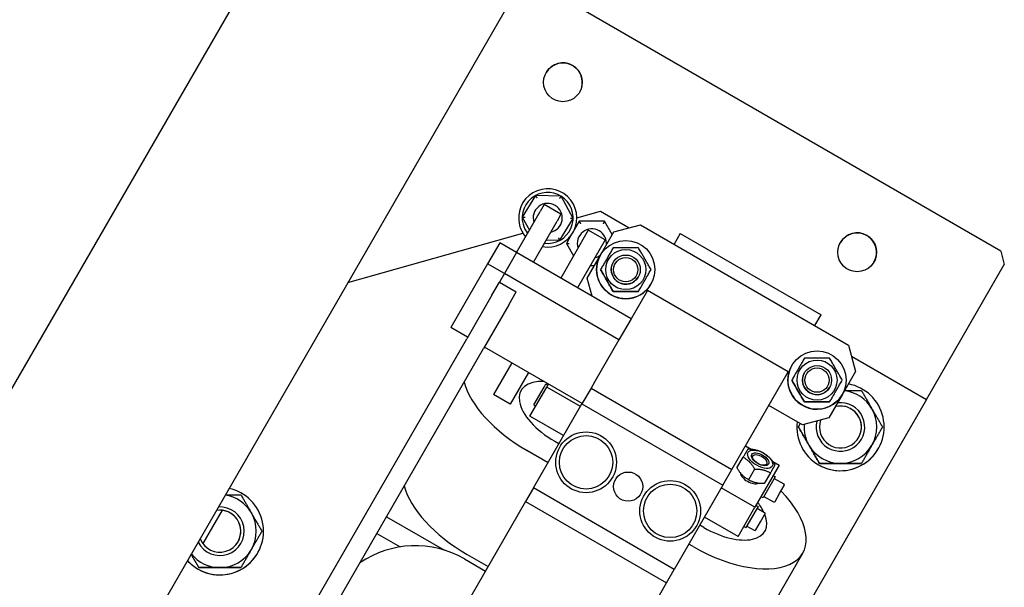
# Model space of a CAD drawing. Extents: x -16802 to 40956, y 1161 to 28071.
# Drawn here: x 11213 to 11618, y 4133 to 4367 of the extents above; entities that cross this region are included whole.
import ezdxf

# ---------------------------------------------------------------- set-up
doc = ezdxf.new("R2010")
doc.units = 0
doc.header["$LTSCALE"] = 0.4
doc.layers.add('SPIGOLI_VISIBILI', color=177, linetype='CONTINUOUS')

msp = doc.modelspace()

# ---------------------------------------------------------------- linework, layer by layer
at = {"layer": 'SPIGOLI_VISIBILI', "color": 7, "linetype": 'Continuous'}
for p, q in [((11205.44, 4207.96), (11356.44, 4469.5)), ((11434.31, 4408.38), (11144.31, 3906.09)), ((11616.83, 4271.51), (11420.67, 4384.76)), ((11425.14, 4294.41), (11419.66, 4285.45)), ((11435.64, 4294.15), (11425.14, 4294.41)), ((11440.66, 4284.93), (11435.64, 4294.15)), ((11428.7, 4290.66), (11427.09, 4287.87)), ((11435.62, 4286.66), (11428.7, 4290.66)), ((11417.31, 4270.94), (11427.09, 4287.87)), ((11419.66, 4285.45), (11422.59, 4280.08)), ((11435.62, 4286.66), (11434.02, 4283.87)), ((11435.18, 4275.97), (11440.66, 4284.93)), ((11440.52, 4284.7), (11440.65, 4284.74)), ((11442.16, 4285.16), (11451.94, 4287.92)), ((11451.94, 4287.92), (11463.73, 4281.11)), ((11424.24, 4266.94), (11434.02, 4283.87)), ((11446.88, 4280.16), (11435.5, 4260.44)), ((11443.1, 4283.79), (11441.22, 4280.53)), ((11453.6, 4283.79), (11443.1, 4283.79)), ((11453.81, 4276.16), (11446.88, 4280.16)), ((11456.77, 4278.29), (11453.6, 4283.79)), ((11457.43, 4279.42), (11468.36, 4282.35)), ((11468.36, 4282.35), (11554.09, 4232.85)), ((11347.81, 4258.57), (11419.94, 4278.9)), ((11421.45, 4279.33), (11422.29, 4279.56)), ((11429.54, 4276.11), (11435.18, 4275.97)), ((11439.72, 4277.95), (11437.85, 4274.69)), ((11453.81, 4276.16), (11442.42, 4256.44)), ((11451.93, 4269.9), (11457.43, 4279.42)), ((11484.77, 4278.79), (11482.21, 4274.35)), ((11484.77, 4278.79), (11542.8, 4245.29)), ((11410.38, 4274.94), (11405.38, 4266.28)), ((11417.31, 4270.94), (11410.38, 4274.94)), ((11437.85, 4274.69), (11440.79, 4269.6)), ((11417.31, 4270.94), (11412.31, 4262.28)), ((11417.31, 4270.94), (11412.31, 4262.28)), ((11464.51, 4243.69), (11417.31, 4270.94)), ((11446.43, 4260.37), (11451.93, 4269.9)), ((11616.83, 4271.51), (11618.29, 4266.05)), ((11405.38, 4266.28), (11390.23, 4240.03)), ((11412.31, 4262.28), (11405.38, 4266.28)), ((11447.72, 4265.6), (11449.45, 4265.6)), ((11586.18, 4210.42), (11618.29, 4266.05)), ((11412.31, 4262.28), (11410.28, 4258.75)), ((11412.31, 4262.28), (11410.28, 4258.75)), ((11459.51, 4235.03), (11412.31, 4262.28)), ((11448.41, 4252.98), (11446.43, 4260.37)), ((11448.41, 4252.98), (11446.43, 4260.37)), ((11407.18, 4253.39), (11410.28, 4258.75)), ((11410.28, 4258.75), (11417.21, 4254.75)), ((11407.18, 4253.39), (11396.79, 4235.39)), ((11414.11, 4249.39), (11417.21, 4254.75)), ((11471.24, 4255.35), (11464.51, 4243.69)), ((11529.27, 4221.85), (11471.24, 4255.35)), ((11414.11, 4249.39), (11403.71, 4231.39)), ((11464.51, 4243.69), (11459.51, 4235.03)), ((11540.24, 4240.85), (11542.8, 4245.29)), ((11397.15, 4236.03), (11390.23, 4240.03)), ((11310.06, 4085.17), (11396.79, 4235.39)), ((11444.35, 4208.78), (11404.08, 4232.03)), ((11459.51, 4235.03), (11449.55, 4217.78)), ((11554.09, 4232.85), (11557.02, 4221.92)), ((11316.99, 4081.17), (11403.71, 4231.39)), ((11555.33, 4228.23), (11586.18, 4210.42)), ((11415.34, 4225.53), (11407.79, 4212.45)), ((11422.27, 4221.53), (11414.72, 4208.45)), ((11506.03, 4181.6), (11529.27, 4221.85)), ((11557.02, 4221.92), (11551.52, 4212.4)), ((11422.85, 4203.54), (11429.78, 4215.54)), ((11424.38, 4208.17), (11428.64, 4215.57)), ((11428.64, 4215.57), (11429.38, 4216.83)), ((11429.38, 4216.83), (11430.24, 4216.33)), ((11429.78, 4215.54), (11430.5, 4216.78)), ((11443.64, 4207.54), (11429.78, 4215.54)), ((11449.55, 4217.78), (11448, 4215.1)), ((11414.72, 4208.45), (11407.79, 4212.45)), ((11448, 4215.1), (11444.27, 4208.64)), ((11448, 4215.1), (11506.03, 4181.6)), ((11551.52, 4212.4), (11546.02, 4202.87)), ((11586.18, 4210.42), (11393.68, 3877)), ((11424.27, 4174), (11444.27, 4208.64)), ((11424.38, 4208.17), (11425.24, 4207.67)), ((11444.27, 4208.64), (11502.3, 4175.14)), ((11535.09, 4199.94), (11521.24, 4207.94)), ((11535.09, 4199.94), (11521.24, 4207.94)), ((11436.71, 4195.54), (11422.85, 4203.54)), ((11533.46, 4199.11), (11533.46, 4199.11)), ((11546.02, 4202.87), (11535.09, 4199.94)), ((11546.02, 4202.87), (11535.09, 4199.94)), ((11434.78, 4192.2), (11433.05, 4193.2)), ((11511.66, 4191.36), (11514.24, 4189.87)), ((11430.28, 4184.41), (11421.62, 4189.41)), ((11566.36, 4190.11), (11566.36, 4190.11)), ((11508.15, 4182.28), (11510.69, 4186.69)), ((11525.52, 4183.36), (11515.52, 4166.04)), ((11522.94, 4184.85), (11525.52, 4183.36)), ((11542.12, 4184.11), (11542.12, 4184.11)), ((11559.44, 4184.11), (11559.44, 4184.11)), ((11502.3, 4175.14), (11506.03, 4181.6)), ((11515.39, 4181.81), (11512.84, 4177.41)), ((11521.96, 4180.18), (11519.41, 4175.78)), ((11523.9, 4178.55), (11523.03, 4179.05)), ((11523.07, 4179.12), (11523.94, 4178.62)), ((11502.3, 4175.14), (11482.3, 4140.5)), ((11523.9, 4178.55), (11519.63, 4171.16)), ((11523.52, 4177.9), (11527.42, 4175.65)), ((11523.94, 4178.62), (11523.9, 4178.55)), ((11525.73, 4171.72), (11527.6, 4174.97)), ((11424.27, 4174), (11421.04, 4168.4)), ((11482.3, 4140.5), (11424.27, 4174)), ((11515.52, 4166.04), (11501.66, 4174.04)), ((11519.63, 4171.16), (11518.9, 4169.89)), ((11523.85, 4168.47), (11525.73, 4171.72)), ((11421.04, 4168.4), (11347.5, 4041.03)), ((11421.04, 4168.4), (11479.07, 4134.9)), ((11515.98, 4166.83), (11516.84, 4166.33)), ((11518.9, 4169.89), (11518.03, 4170.39)), ((11519.27, 4170.54), (11523.17, 4168.29)), ((11295.99, 4164.81), (11288.09, 4151.11)), ((11508.59, 4154.04), (11515.52, 4166.04)), ((11516.11, 4165.07), (11511.84, 4157.67)), ((11516.84, 4166.33), (11516.11, 4165.07)), ((11516.47, 4165.68), (11519.5, 4163.93)), ((11517.81, 4160), (11519.68, 4163.25)), ((11363.75, 4162.16), (11377.61, 4154.16)), ((11494.54, 4157.7), (11492.81, 4158.7)), ((11508.59, 4154.04), (11494.73, 4162.04)), ((11515.93, 4156.76), (11517.81, 4160)), ((11359.75, 4155.24), (11369.31, 4149.71)), ((11510.98, 4158.17), (11511.84, 4157.67)), ((11512.22, 4158.32), (11515.25, 4156.57)), ((11377.61, 4154.16), (11387.61, 4148.39)), ((11490.04, 4149.91), (11488.31, 4150.91)), ((11310.66, 4147.21), (11310.66, 4147.21)), ((11396.94, 4146.66), (11405.6, 4141.66)), ((11510.56, 4104.45), (11535.24, 4147.2)), ((11395.86, 4144.78), (11404.52, 4139.78)), ((11286.41, 4141.21), (11286.41, 4141.21)), ((11303.73, 4141.21), (11303.73, 4141.21)), ((11479.07, 4134.9), (11482.3, 4140.5)), ((11405.53, 4007.53), (11479.07, 4134.9))]:
    msp.add_line(p, q, dxfattribs=at)
for points in [[(11425.14, 4294.41), (11425.14, 4294.41), (11425.14, 4294.4), (11425.15, 4294.39), (11425.16, 4294.37), (11425.17, 4294.35), (11425.19, 4294.33), (11425.2, 4294.3), (11425.22, 4294.26), (11425.24, 4294.22), (11425.26, 4294.18), (11425.29, 4294.14), (11425.31, 4294.09), (11425.34, 4294.04), (11425.37, 4293.99), (11425.4, 4293.94), (11425.43, 4293.88), (11425.46, 4293.83), (11425.49, 4293.77), (11425.52, 4293.71), (11425.56, 4293.65), (11425.59, 4293.59), (11425.62, 4293.52), (11425.66, 4293.46), (11425.69, 4293.4)], [(11435.64, 4294.15), (11435.63, 4294.15), (11435.63, 4294.14), (11435.62, 4294.13), (11435.61, 4294.11), (11435.6, 4294.09), (11435.58, 4294.07), (11435.57, 4294.04), (11435.55, 4294), (11435.52, 4293.97), (11435.5, 4293.93), (11435.47, 4293.88), (11435.44, 4293.84), (11435.42, 4293.79), (11435.39, 4293.74), (11435.35, 4293.69), (11435.32, 4293.63), (11435.29, 4293.58), (11435.25, 4293.52), (11435.22, 4293.46), (11435.18, 4293.41), (11435.14, 4293.35), (11435.11, 4293.29), (11435.07, 4293.23), (11435.03, 4293.17)], [(11419.66, 4285.45), (11419.67, 4285.45), (11419.67, 4285.45), (11419.69, 4285.45), (11419.71, 4285.45), (11419.73, 4285.45), (11419.76, 4285.45), (11419.8, 4285.45), (11419.84, 4285.45), (11419.88, 4285.45), (11419.93, 4285.45), (11419.98, 4285.45), (11420.03, 4285.45), (11420.09, 4285.44), (11420.14, 4285.44), (11420.2, 4285.44), (11420.27, 4285.44), (11420.33, 4285.44), (11420.4, 4285.44), (11420.47, 4285.43), (11420.54, 4285.43), (11420.61, 4285.43), (11420.68, 4285.43), (11420.75, 4285.43), (11420.82, 4285.43)], [(11440.66, 4284.93), (11440.65, 4284.93), (11440.65, 4284.93), (11440.63, 4284.93), (11440.61, 4284.93), (11440.59, 4284.93), (11440.56, 4284.93), (11440.52, 4284.93), (11440.48, 4284.93), (11440.44, 4284.93), (11440.39, 4284.94), (11440.34, 4284.94), (11440.29, 4284.94), (11440.23, 4284.94), (11440.18, 4284.94), (11440.11, 4284.94), (11440.05, 4284.94), (11439.99, 4284.95), (11439.92, 4284.95), (11439.85, 4284.95), (11439.78, 4284.95), (11439.71, 4284.95), (11439.64, 4284.95), (11439.57, 4284.96), (11439.5, 4284.96)], [(11443.1, 4283.79), (11443.1, 4283.78), (11443.1, 4283.78), (11443.11, 4283.76), (11443.12, 4283.75), (11443.13, 4283.73), (11443.15, 4283.7), (11443.16, 4283.67), (11443.18, 4283.64), (11443.2, 4283.6), (11443.23, 4283.56), (11443.25, 4283.51), (11443.28, 4283.47), (11443.31, 4283.42), (11443.34, 4283.37), (11443.37, 4283.32), (11443.4, 4283.26), (11443.43, 4283.2), (11443.46, 4283.15), (11443.5, 4283.09), (11443.53, 4283.03), (11443.57, 4282.97), (11443.6, 4282.91), (11443.64, 4282.85), (11443.67, 4282.79)], [(11453.6, 4283.79), (11453.6, 4283.78), (11453.59, 4283.78), (11453.58, 4283.76), (11453.57, 4283.75), (11453.56, 4283.73), (11453.55, 4283.7), (11453.53, 4283.67), (11453.51, 4283.64), (11453.49, 4283.6), (11453.47, 4283.56), (11453.44, 4283.51), (11453.41, 4283.47), (11453.39, 4283.42), (11453.36, 4283.37), (11453.33, 4283.32), (11453.29, 4283.26), (11453.26, 4283.2), (11453.23, 4283.15), (11453.19, 4283.09), (11453.16, 4283.03), (11453.13, 4282.97), (11453.09, 4282.91), (11453.05, 4282.85), (11453.02, 4282.79)], [(11435.18, 4275.97), (11435.18, 4275.97), (11435.18, 4275.98), (11435.17, 4275.99), (11435.16, 4276.01), (11435.15, 4276.03), (11435.13, 4276.06), (11435.12, 4276.09), (11435.1, 4276.12), (11435.08, 4276.16), (11435.06, 4276.2), (11435.03, 4276.24), (11435.01, 4276.29), (11434.98, 4276.34), (11434.95, 4276.39), (11434.92, 4276.45), (11434.89, 4276.5), (11434.86, 4276.56), (11434.83, 4276.62), (11434.8, 4276.68), (11434.76, 4276.74), (11434.73, 4276.8), (11434.7, 4276.86), (11434.66, 4276.92), (11434.63, 4276.98)], [(11437.85, 4274.69), (11437.85, 4274.69), (11437.86, 4274.69), (11437.87, 4274.69), (11437.89, 4274.69), (11437.92, 4274.69), (11437.95, 4274.69), (11437.98, 4274.69), (11438.02, 4274.69), (11438.06, 4274.69), (11438.11, 4274.69), (11438.16, 4274.69), (11438.21, 4274.69), (11438.27, 4274.69), (11438.33, 4274.69), (11438.39, 4274.69), (11438.45, 4274.69), (11438.52, 4274.69), (11438.58, 4274.69), (11438.65, 4274.69), (11438.72, 4274.69), (11438.79, 4274.69), (11438.86, 4274.69), (11438.93, 4274.69), (11439, 4274.69)], [(11457.12, 4272.9), (11456.88, 4272.48), (11456.64, 4272.06), (11456.41, 4271.66), (11456.19, 4271.28), (11455.97, 4270.9), (11455.75, 4270.53), (11455.54, 4270.16), (11455.34, 4269.8), (11455.13, 4269.45), (11454.93, 4269.1), (11454.73, 4268.75), (11454.53, 4268.4), (11454.32, 4268.05), (11454.12, 4267.7), (11453.92, 4267.35), (11453.72, 4267), (11453.51, 4266.64), (11453.3, 4266.27), (11453.08, 4265.9), (11452.86, 4265.52), (11452.64, 4265.13), (11452.41, 4264.74), (11452.17, 4264.32), (11451.93, 4263.9)], [(11467.52, 4272.9), (11467.03, 4272.9), (11466.55, 4272.9), (11466.09, 4272.9), (11465.64, 4272.9), (11465.21, 4272.9), (11464.78, 4272.9), (11464.36, 4272.9), (11463.94, 4272.9), (11463.53, 4272.9), (11463.13, 4272.9), (11462.72, 4272.9), (11462.32, 4272.9), (11461.92, 4272.9), (11461.52, 4272.9), (11461.11, 4272.9), (11460.7, 4272.9), (11460.29, 4272.9), (11459.87, 4272.9), (11459.44, 4272.9), (11459, 4272.9), (11458.55, 4272.9), (11458.09, 4272.9), (11457.62, 4272.9), (11457.12, 4272.9)], [(11472.72, 4263.9), (11472.47, 4264.32), (11472.23, 4264.74), (11472, 4265.13), (11471.78, 4265.52), (11471.56, 4265.9), (11471.35, 4266.27), (11471.14, 4266.64), (11470.93, 4267), (11470.72, 4267.35), (11470.52, 4267.7), (11470.32, 4268.05), (11470.12, 4268.4), (11469.92, 4268.75), (11469.72, 4269.1), (11469.51, 4269.45), (11469.31, 4269.8), (11469.1, 4270.16), (11468.89, 4270.53), (11468.68, 4270.9), (11468.46, 4271.28), (11468.23, 4271.66), (11468, 4272.06), (11467.76, 4272.48), (11467.52, 4272.9)], [(11457.12, 4254.9), (11456.88, 4255.32), (11456.64, 4255.73), (11456.41, 4256.13), (11456.19, 4256.52), (11455.97, 4256.9), (11455.75, 4257.27), (11455.54, 4257.63), (11455.34, 4257.99), (11455.13, 4258.35), (11454.93, 4258.7), (11454.73, 4259.05), (11454.53, 4259.4), (11454.32, 4259.75), (11454.12, 4260.09), (11453.92, 4260.45), (11453.72, 4260.8), (11453.51, 4261.16), (11453.3, 4261.52), (11453.08, 4261.9), (11452.86, 4262.27), (11452.64, 4262.66), (11452.41, 4263.06), (11452.17, 4263.47), (11451.93, 4263.9)], [(11451.93, 4263.9), (11452.17, 4263.47), (11452.41, 4263.06), (11452.64, 4262.66), (11452.86, 4262.27), (11453.08, 4261.9), (11453.3, 4261.52), (11453.51, 4261.16), (11453.72, 4260.8), (11453.92, 4260.45), (11454.12, 4260.09), (11454.32, 4259.75), (11454.53, 4259.4), (11454.73, 4259.05), (11454.93, 4258.7), (11455.13, 4258.35), (11455.34, 4257.99), (11455.54, 4257.63), (11455.75, 4257.27), (11455.97, 4256.9), (11456.19, 4256.52), (11456.41, 4256.13), (11456.64, 4255.73), (11456.88, 4255.32), (11457.12, 4254.9)], [(11467.52, 4254.9), (11467.76, 4255.32), (11468, 4255.73), (11468.23, 4256.13), (11468.46, 4256.52), (11468.68, 4256.9), (11468.89, 4257.27), (11469.1, 4257.63), (11469.31, 4257.99), (11469.51, 4258.35), (11469.72, 4258.7), (11469.92, 4259.05), (11470.12, 4259.4), (11470.32, 4259.75), (11470.52, 4260.09), (11470.72, 4260.45), (11470.93, 4260.8), (11471.14, 4261.16), (11471.35, 4261.52), (11471.56, 4261.9), (11471.78, 4262.27), (11472, 4262.66), (11472.23, 4263.06), (11472.47, 4263.47), (11472.72, 4263.9)], [(11467.52, 4254.9), (11467.03, 4254.9), (11466.55, 4254.9), (11466.09, 4254.9), (11465.64, 4254.9), (11465.21, 4254.9), (11464.78, 4254.9), (11464.36, 4254.9), (11463.94, 4254.9), (11463.53, 4254.9), (11463.13, 4254.9), (11462.72, 4254.9), (11462.32, 4254.9), (11461.92, 4254.9), (11461.52, 4254.9), (11461.11, 4254.9), (11460.7, 4254.9), (11460.29, 4254.9), (11459.87, 4254.9), (11459.44, 4254.9), (11459, 4254.9), (11458.55, 4254.9), (11458.09, 4254.9), (11457.62, 4254.9), (11457.12, 4254.9)], [(11457.12, 4254.9), (11457.62, 4254.9), (11458.09, 4254.9), (11458.55, 4254.9), (11459, 4254.9), (11459.44, 4254.9), (11459.87, 4254.9), (11460.29, 4254.9), (11460.7, 4254.9), (11461.11, 4254.9), (11461.52, 4254.9), (11461.92, 4254.9), (11462.32, 4254.9), (11462.72, 4254.9), (11463.13, 4254.9), (11463.53, 4254.9), (11463.94, 4254.9), (11464.36, 4254.9), (11464.78, 4254.9), (11465.21, 4254.9), (11465.64, 4254.9), (11466.09, 4254.9), (11466.55, 4254.9), (11467.03, 4254.9), (11467.52, 4254.9)], [(11535.93, 4227.4), (11535.69, 4226.98), (11535.45, 4226.56), (11535.22, 4226.16), (11535, 4225.78), (11534.78, 4225.4), (11534.56, 4225.03), (11534.35, 4224.66), (11534.14, 4224.3), (11533.94, 4223.95), (11533.74, 4223.6), (11533.53, 4223.25), (11533.33, 4222.9), (11533.13, 4222.55), (11532.93, 4222.2), (11532.73, 4221.85), (11532.52, 4221.5), (11532.32, 4221.14), (11532.11, 4220.77), (11531.89, 4220.4), (11531.67, 4220.02), (11531.45, 4219.63), (11531.22, 4219.24), (11530.98, 4218.82), (11530.74, 4218.4)], [(11546.33, 4227.4), (11545.84, 4227.4), (11545.36, 4227.4), (11544.9, 4227.4), (11544.45, 4227.4), (11544.01, 4227.4), (11543.59, 4227.4), (11543.17, 4227.4), (11542.75, 4227.4), (11542.34, 4227.4), (11541.94, 4227.4), (11541.53, 4227.4), (11541.13, 4227.4), (11540.73, 4227.4), (11540.32, 4227.4), (11539.92, 4227.4), (11539.51, 4227.4), (11539.09, 4227.4), (11538.67, 4227.4), (11538.25, 4227.4), (11537.81, 4227.4), (11537.36, 4227.4), (11536.9, 4227.4), (11536.42, 4227.4), (11535.93, 4227.4)], [(11551.53, 4218.4), (11551.28, 4218.82), (11551.04, 4219.24), (11550.81, 4219.63), (11550.59, 4220.02), (11550.37, 4220.4), (11550.15, 4220.77), (11549.94, 4221.14), (11549.74, 4221.5), (11549.53, 4221.85), (11549.33, 4222.2), (11549.13, 4222.55), (11548.93, 4222.9), (11548.73, 4223.25), (11548.52, 4223.6), (11548.32, 4223.95), (11548.12, 4224.3), (11547.91, 4224.66), (11547.7, 4225.03), (11547.48, 4225.4), (11547.27, 4225.78), (11547.04, 4226.16), (11546.81, 4226.56), (11546.57, 4226.98), (11546.33, 4227.4)], [(11535.93, 4209.4), (11535.69, 4209.82), (11535.45, 4210.23), (11535.22, 4210.63), (11535, 4211.02), (11534.78, 4211.4), (11534.56, 4211.77), (11534.35, 4212.13), (11534.14, 4212.49), (11533.94, 4212.85), (11533.74, 4213.2), (11533.53, 4213.55), (11533.33, 4213.9), (11533.13, 4214.25), (11532.93, 4214.59), (11532.73, 4214.95), (11532.52, 4215.3), (11532.32, 4215.66), (11532.11, 4216.02), (11531.89, 4216.4), (11531.67, 4216.77), (11531.45, 4217.16), (11531.22, 4217.56), (11530.98, 4217.97), (11530.74, 4218.4)], [(11530.74, 4218.4), (11530.98, 4217.97), (11531.22, 4217.56), (11531.45, 4217.16), (11531.67, 4216.77), (11531.89, 4216.4), (11532.11, 4216.02), (11532.32, 4215.66), (11532.52, 4215.3), (11532.73, 4214.95), (11532.93, 4214.59), (11533.13, 4214.25), (11533.33, 4213.9), (11533.53, 4213.55), (11533.74, 4213.2), (11533.94, 4212.85), (11534.14, 4212.49), (11534.35, 4212.13), (11534.56, 4211.77), (11534.78, 4211.4), (11535, 4211.02), (11535.22, 4210.63), (11535.45, 4210.23), (11535.69, 4209.82), (11535.93, 4209.4)], [(11546.33, 4209.4), (11546.57, 4209.82), (11546.81, 4210.23), (11547.04, 4210.63), (11547.27, 4211.02), (11547.48, 4211.4), (11547.7, 4211.77), (11547.91, 4212.13), (11548.12, 4212.49), (11548.32, 4212.85), (11548.52, 4213.2), (11548.73, 4213.55), (11548.93, 4213.9), (11549.13, 4214.25), (11549.33, 4214.59), (11549.53, 4214.95), (11549.74, 4215.3), (11549.94, 4215.66), (11550.15, 4216.02), (11550.37, 4216.4), (11550.59, 4216.77), (11550.81, 4217.16), (11551.04, 4217.56), (11551.28, 4217.97), (11551.53, 4218.4)], [(11552.51, 4214.11), (11552.78, 4214.11), (11553.06, 4214.11), (11553.33, 4214.11), (11553.61, 4214.11), (11553.88, 4214.11), (11554.16, 4214.11), (11554.44, 4214.11), (11554.71, 4214.11), (11554.99, 4214.11), (11555.28, 4214.11), (11555.56, 4214.11), (11555.84, 4214.11), (11556.13, 4214.11), (11556.42, 4214.11), (11556.71, 4214.11), (11557, 4214.11), (11557.29, 4214.11), (11557.59, 4214.11), (11557.89, 4214.11), (11558.19, 4214.11), (11558.5, 4214.11), (11558.81, 4214.11), (11559.12, 4214.11), (11559.44, 4214.11)], [(11559.44, 4214.11), (11559.64, 4213.76), (11559.83, 4213.42), (11560.03, 4213.09), (11560.22, 4212.75), (11560.41, 4212.43), (11560.59, 4212.1), (11560.78, 4211.78), (11560.96, 4211.46), (11561.14, 4211.15), (11561.32, 4210.84), (11561.5, 4210.53), (11561.68, 4210.22), (11561.86, 4209.91), (11562.03, 4209.61), (11562.21, 4209.31), (11562.38, 4209.01), (11562.56, 4208.7), (11562.73, 4208.4), (11562.9, 4208.11), (11563.07, 4207.81), (11563.25, 4207.51), (11563.42, 4207.21), (11563.59, 4206.91), (11563.77, 4206.61)], [(11546.33, 4209.4), (11545.84, 4209.4), (11545.36, 4209.4), (11544.9, 4209.4), (11544.45, 4209.4), (11544.01, 4209.4), (11543.59, 4209.4), (11543.17, 4209.4), (11542.75, 4209.4), (11542.34, 4209.4), (11541.94, 4209.4), (11541.53, 4209.4), (11541.13, 4209.4), (11540.73, 4209.4), (11540.32, 4209.4), (11539.92, 4209.4), (11539.51, 4209.4), (11539.09, 4209.4), (11538.67, 4209.4), (11538.25, 4209.4), (11537.81, 4209.4), (11537.36, 4209.4), (11536.9, 4209.4), (11536.42, 4209.4), (11535.93, 4209.4)], [(11535.93, 4209.4), (11536.42, 4209.4), (11536.9, 4209.4), (11537.36, 4209.4), (11537.81, 4209.4), (11538.25, 4209.4), (11538.67, 4209.4), (11539.09, 4209.4), (11539.51, 4209.4), (11539.92, 4209.4), (11540.32, 4209.4), (11540.73, 4209.4), (11541.13, 4209.4), (11541.53, 4209.4), (11541.94, 4209.4), (11542.34, 4209.4), (11542.75, 4209.4), (11543.17, 4209.4), (11543.59, 4209.4), (11544.01, 4209.4), (11544.45, 4209.4), (11544.9, 4209.4), (11545.36, 4209.4), (11545.84, 4209.4), (11546.33, 4209.4)], [(11563.77, 4206.61), (11563.94, 4206.31), (11564.11, 4206.01), (11564.29, 4205.71), (11564.46, 4205.41), (11564.63, 4205.11), (11564.81, 4204.81), (11564.98, 4204.51), (11565.15, 4204.21), (11565.33, 4203.91), (11565.5, 4203.6), (11565.68, 4203.3), (11565.85, 4202.99), (11566.03, 4202.69), (11566.21, 4202.38), (11566.39, 4202.06), (11566.57, 4201.75), (11566.75, 4201.43), (11566.94, 4201.11), (11567.13, 4200.79), (11567.32, 4200.46), (11567.51, 4200.13), (11567.7, 4199.79), (11567.9, 4199.45), (11568.1, 4199.11)], [(11533.46, 4199.11), (11533.49, 4199.16), (11533.52, 4199.22), (11533.55, 4199.28), (11533.59, 4199.33), (11533.62, 4199.39), (11533.65, 4199.45), (11533.69, 4199.5), (11533.72, 4199.56), (11533.75, 4199.62), (11533.78, 4199.67), (11533.82, 4199.73), (11533.85, 4199.78), (11533.88, 4199.84), (11533.91, 4199.89), (11533.94, 4199.95), (11533.98, 4200.01), (11534.01, 4200.06), (11534.04, 4200.12), (11534.07, 4200.17), (11534.1, 4200.23), (11534.13, 4200.28), (11534.17, 4200.33), (11534.2, 4200.39), (11534.23, 4200.44)], [(11533.46, 4199.11), (11533.66, 4198.76), (11533.85, 4198.42), (11534.05, 4198.08), (11534.24, 4197.75), (11534.43, 4197.43), (11534.61, 4197.1), (11534.8, 4196.78), (11534.98, 4196.46), (11535.16, 4196.15), (11535.34, 4195.84), (11535.52, 4195.53), (11535.7, 4195.22), (11535.88, 4194.91), (11536.05, 4194.61), (11536.23, 4194.31), (11536.4, 4194), (11536.57, 4193.7), (11536.75, 4193.4), (11536.92, 4193.1), (11537.09, 4192.81), (11537.27, 4192.51), (11537.44, 4192.21), (11537.61, 4191.91), (11537.79, 4191.61)], [(11537.79, 4191.61), (11537.61, 4191.91), (11537.44, 4192.21), (11537.27, 4192.51), (11537.09, 4192.81), (11536.92, 4193.11), (11536.75, 4193.4), (11536.58, 4193.7), (11536.4, 4194.01), (11536.23, 4194.31), (11536.05, 4194.61), (11535.88, 4194.91), (11535.7, 4195.22), (11535.52, 4195.53), (11535.34, 4195.84), (11535.16, 4196.15), (11534.98, 4196.46), (11534.8, 4196.78), (11534.61, 4197.1), (11534.43, 4197.43), (11534.24, 4197.75), (11534.05, 4198.09), (11533.85, 4198.42), (11533.66, 4198.76), (11533.46, 4199.11)], [(11568.1, 4199.11), (11567.9, 4198.76), (11567.7, 4198.42), (11567.51, 4198.09), (11567.32, 4197.75), (11567.13, 4197.43), (11566.94, 4197.1), (11566.75, 4196.78), (11566.57, 4196.46), (11566.39, 4196.15), (11566.21, 4195.84), (11566.03, 4195.53), (11565.85, 4195.22), (11565.68, 4194.91), (11565.5, 4194.61), (11565.33, 4194.31), (11565.15, 4194.01), (11564.98, 4193.7), (11564.81, 4193.4), (11564.63, 4193.11), (11564.46, 4192.81), (11564.29, 4192.51), (11564.11, 4192.21), (11563.94, 4191.91), (11563.77, 4191.61)], [(11537.79, 4191.61), (11537.96, 4191.31), (11538.13, 4191.01), (11538.31, 4190.71), (11538.48, 4190.41), (11538.65, 4190.11), (11538.82, 4189.81), (11539, 4189.51), (11539.17, 4189.21), (11539.35, 4188.91), (11539.52, 4188.6), (11539.7, 4188.3), (11539.87, 4187.99), (11540.05, 4187.69), (11540.23, 4187.38), (11540.41, 4187.06), (11540.59, 4186.75), (11540.77, 4186.43), (11540.96, 4186.11), (11541.15, 4185.79), (11541.34, 4185.46), (11541.53, 4185.13), (11541.72, 4184.79), (11541.92, 4184.45), (11542.12, 4184.11)], [(11542.12, 4184.11), (11541.92, 4184.45), (11541.72, 4184.79), (11541.53, 4185.13), (11541.34, 4185.46), (11541.15, 4185.79), (11540.96, 4186.11), (11540.77, 4186.43), (11540.59, 4186.75), (11540.41, 4187.06), (11540.23, 4187.38), (11540.05, 4187.69), (11539.87, 4187.99), (11539.7, 4188.3), (11539.52, 4188.6), (11539.35, 4188.91), (11539.17, 4189.21), (11539, 4189.51), (11538.82, 4189.81), (11538.65, 4190.11), (11538.48, 4190.41), (11538.31, 4190.71), (11538.13, 4191.01), (11537.96, 4191.31), (11537.79, 4191.61)], [(11563.77, 4191.61), (11563.59, 4191.31), (11563.42, 4191.01), (11563.25, 4190.71), (11563.07, 4190.41), (11562.9, 4190.11), (11562.73, 4189.81), (11562.56, 4189.51), (11562.38, 4189.21), (11562.21, 4188.91), (11562.03, 4188.6), (11561.86, 4188.3), (11561.68, 4187.99), (11561.5, 4187.69), (11561.32, 4187.38), (11561.14, 4187.06), (11560.96, 4186.75), (11560.78, 4186.43), (11560.59, 4186.11), (11560.41, 4185.79), (11560.22, 4185.46), (11560.03, 4185.13), (11559.83, 4184.79), (11559.64, 4184.45), (11559.44, 4184.11)], [(11512.57, 4189.94), (11512.53, 4189.86), (11512.48, 4189.77), (11512.43, 4189.69), (11512.38, 4189.6), (11512.32, 4189.51), (11512.27, 4189.41), (11512.21, 4189.31), (11512.15, 4189.21), (11512.09, 4189.1), (11512.02, 4188.99), (11511.96, 4188.87), (11511.88, 4188.75), (11511.81, 4188.62), (11511.73, 4188.48), (11511.65, 4188.34), (11511.57, 4188.19), (11511.48, 4188.04), (11511.38, 4187.87), (11511.28, 4187.7), (11511.18, 4187.52), (11511.07, 4187.33), (11510.95, 4187.13), (11510.83, 4186.91), (11510.69, 4186.69)], [(11519.14, 4188.31), (11518.87, 4188.46), (11518.61, 4188.6), (11518.35, 4188.73), (11518.1, 4188.85), (11517.85, 4188.97), (11517.6, 4189.07), (11517.35, 4189.17), (11517.11, 4189.26), (11516.86, 4189.34), (11516.61, 4189.42), (11516.36, 4189.49), (11516.11, 4189.56), (11515.85, 4189.62), (11515.59, 4189.67), (11515.33, 4189.72), (11515.06, 4189.77), (11514.78, 4189.81), (11514.5, 4189.84), (11514.2, 4189.87), (11513.9, 4189.89), (11513.59, 4189.91), (11513.26, 4189.92), (11512.92, 4189.93), (11512.57, 4189.94)], [(11523.83, 4183.43), (11523.65, 4183.74), (11523.48, 4184.03), (11523.3, 4184.3), (11523.13, 4184.56), (11522.96, 4184.81), (11522.79, 4185.05), (11522.62, 4185.28), (11522.44, 4185.5), (11522.27, 4185.71), (11522.09, 4185.92), (11521.92, 4186.12), (11521.74, 4186.31), (11521.55, 4186.49), (11521.37, 4186.67), (11521.18, 4186.85), (11520.98, 4187.02), (11520.78, 4187.19), (11520.57, 4187.36), (11520.35, 4187.52), (11520.13, 4187.68), (11519.9, 4187.84), (11519.66, 4188), (11519.4, 4188.15), (11519.14, 4188.31)], [(11510.69, 4186.69), (11510.96, 4186.53), (11511.21, 4186.37), (11511.45, 4186.21), (11511.69, 4186.06), (11511.91, 4185.89), (11512.12, 4185.73), (11512.33, 4185.57), (11512.53, 4185.4), (11512.73, 4185.23), (11512.92, 4185.05), (11513.11, 4184.87), (11513.29, 4184.68), (11513.47, 4184.49), (11513.65, 4184.29), (11513.82, 4184.09), (11514, 4183.88), (11514.17, 4183.66), (11514.34, 4183.43), (11514.51, 4183.19), (11514.68, 4182.94), (11514.86, 4182.68), (11515.03, 4182.4), (11515.21, 4182.11), (11515.39, 4181.81)], [(11521.96, 4180.18), (11522.09, 4180.41), (11522.21, 4180.63), (11522.33, 4180.83), (11522.44, 4181.02), (11522.54, 4181.2), (11522.64, 4181.37), (11522.74, 4181.54), (11522.83, 4181.69), (11522.91, 4181.84), (11522.99, 4181.98), (11523.07, 4182.12), (11523.15, 4182.24), (11523.22, 4182.37), (11523.28, 4182.49), (11523.35, 4182.6), (11523.41, 4182.71), (11523.47, 4182.81), (11523.53, 4182.91), (11523.58, 4183.01), (11523.64, 4183.1), (11523.69, 4183.19), (11523.74, 4183.27), (11523.79, 4183.35), (11523.83, 4183.43)], [(11542.12, 4184.11), (11542.51, 4184.11), (11542.91, 4184.11), (11543.3, 4184.11), (11543.68, 4184.11), (11544.06, 4184.11), (11544.43, 4184.11), (11544.8, 4184.11), (11545.17, 4184.11), (11545.53, 4184.11), (11545.89, 4184.11), (11546.25, 4184.11), (11546.6, 4184.11), (11546.96, 4184.11), (11547.31, 4184.11), (11547.66, 4184.11), (11548.01, 4184.11), (11548.35, 4184.11), (11548.7, 4184.11), (11549.05, 4184.11), (11549.39, 4184.11), (11549.74, 4184.11), (11550.08, 4184.11), (11550.43, 4184.11), (11550.78, 4184.11)], [(11550.78, 4184.11), (11550.43, 4184.11), (11550.08, 4184.11), (11549.74, 4184.11), (11549.39, 4184.11), (11549.05, 4184.11), (11548.7, 4184.11), (11548.35, 4184.11), (11548.01, 4184.11), (11547.66, 4184.11), (11547.31, 4184.11), (11546.96, 4184.11), (11546.6, 4184.11), (11546.25, 4184.11), (11545.89, 4184.11), (11545.53, 4184.11), (11545.17, 4184.11), (11544.8, 4184.11), (11544.43, 4184.11), (11544.06, 4184.11), (11543.68, 4184.11), (11543.3, 4184.11), (11542.91, 4184.11), (11542.51, 4184.11), (11542.12, 4184.11)], [(11550.78, 4184.11), (11551.12, 4184.11), (11551.47, 4184.11), (11551.82, 4184.11), (11552.16, 4184.11), (11552.51, 4184.11), (11552.85, 4184.11), (11553.2, 4184.11), (11553.55, 4184.11), (11553.89, 4184.11), (11554.24, 4184.11), (11554.6, 4184.11), (11554.95, 4184.11), (11555.3, 4184.11), (11555.66, 4184.11), (11556.02, 4184.11), (11556.39, 4184.11), (11556.75, 4184.11), (11557.12, 4184.11), (11557.5, 4184.11), (11557.87, 4184.11), (11558.26, 4184.11), (11558.65, 4184.11), (11559.04, 4184.11), (11559.44, 4184.11)], [(11559.44, 4184.11), (11559.04, 4184.11), (11558.65, 4184.11), (11558.26, 4184.11), (11557.87, 4184.11), (11557.5, 4184.11), (11557.12, 4184.11), (11556.75, 4184.11), (11556.39, 4184.11), (11556.02, 4184.11), (11555.66, 4184.11), (11555.3, 4184.11), (11554.95, 4184.11), (11554.6, 4184.11), (11554.24, 4184.11), (11553.89, 4184.11), (11553.55, 4184.11), (11553.2, 4184.11), (11552.85, 4184.11), (11552.51, 4184.11), (11552.16, 4184.11), (11551.82, 4184.11), (11551.47, 4184.11), (11551.12, 4184.11), (11550.78, 4184.11)], [(11512.84, 4177.41), (11512.58, 4177.56), (11512.33, 4177.72), (11512.09, 4177.88), (11511.85, 4178.04), (11511.63, 4178.2), (11511.41, 4178.36), (11511.21, 4178.52), (11511, 4178.69), (11510.81, 4178.87), (11510.62, 4179.04), (11510.43, 4179.22), (11510.25, 4179.41), (11510.07, 4179.6), (11509.89, 4179.8), (11509.71, 4180), (11509.54, 4180.21), (11509.37, 4180.43), (11509.2, 4180.66), (11509.03, 4180.9), (11508.85, 4181.15), (11508.68, 4181.41), (11508.51, 4181.69), (11508.33, 4181.98), (11508.15, 4182.28)], [(11515.39, 4181.81), (11515.74, 4181.81), (11516.08, 4181.8), (11516.4, 4181.78), (11516.72, 4181.77), (11517.02, 4181.74), (11517.31, 4181.71), (11517.6, 4181.68), (11517.87, 4181.64), (11518.14, 4181.6), (11518.41, 4181.55), (11518.67, 4181.49), (11518.92, 4181.43), (11519.17, 4181.37), (11519.43, 4181.29), (11519.67, 4181.22), (11519.92, 4181.13), (11520.17, 4181.04), (11520.42, 4180.94), (11520.66, 4180.84), (11520.91, 4180.73), (11521.17, 4180.61), (11521.43, 4180.47), (11521.69, 4180.33), (11521.96, 4180.18)], [(11519.41, 4175.78), (11519.06, 4175.78), (11518.72, 4175.79), (11518.4, 4175.8), (11518.08, 4175.82), (11517.78, 4175.85), (11517.49, 4175.88), (11517.2, 4175.91), (11516.93, 4175.95), (11516.66, 4175.99), (11516.39, 4176.04), (11516.13, 4176.1), (11515.88, 4176.16), (11515.62, 4176.22), (11515.37, 4176.29), (11515.13, 4176.37), (11514.88, 4176.46), (11514.63, 4176.55), (11514.38, 4176.64), (11514.14, 4176.75), (11513.89, 4176.86), (11513.63, 4176.98), (11513.37, 4177.11), (11513.11, 4177.25), (11512.84, 4177.41)], [(11297.38, 4171.21), (11297.63, 4171.21), (11297.88, 4171.21), (11298.13, 4171.21), (11298.39, 4171.21), (11298.64, 4171.21), (11298.89, 4171.21), (11299.15, 4171.21), (11299.4, 4171.21), (11299.66, 4171.21), (11299.92, 4171.21), (11300.18, 4171.21), (11300.44, 4171.21), (11300.7, 4171.21), (11300.97, 4171.21), (11301.23, 4171.21), (11301.5, 4171.21), (11301.77, 4171.21), (11302.04, 4171.21), (11302.32, 4171.21), (11302.6, 4171.21), (11302.88, 4171.21), (11303.16, 4171.21), (11303.44, 4171.21), (11303.73, 4171.21)], [(11303.73, 4171.21), (11303.93, 4170.87), (11304.13, 4170.53), (11304.32, 4170.19), (11304.51, 4169.86), (11304.7, 4169.53), (11304.89, 4169.21), (11305.07, 4168.89), (11305.26, 4168.57), (11305.44, 4168.25), (11305.62, 4167.94), (11305.8, 4167.63), (11305.98, 4167.32), (11306.15, 4167.02), (11306.33, 4166.72), (11306.5, 4166.41), (11306.68, 4166.11), (11306.85, 4165.81), (11307.02, 4165.51), (11307.2, 4165.21), (11307.37, 4164.91), (11307.54, 4164.61), (11307.72, 4164.31), (11307.89, 4164.01), (11308.06, 4163.71)], [(11308.06, 4163.71), (11308.24, 4163.41), (11308.41, 4163.11), (11308.58, 4162.81), (11308.75, 4162.51), (11308.93, 4162.21), (11309.1, 4161.91), (11309.27, 4161.61), (11309.45, 4161.31), (11309.62, 4161.01), (11309.8, 4160.71), (11309.97, 4160.41), (11310.15, 4160.1), (11310.33, 4159.79), (11310.5, 4159.48), (11310.68, 4159.17), (11310.87, 4158.85), (11311.05, 4158.54), (11311.23, 4158.22), (11311.42, 4157.89), (11311.61, 4157.56), (11311.8, 4157.23), (11312, 4156.9), (11312.19, 4156.56), (11312.39, 4156.21)], [(11312.39, 4156.21), (11312.19, 4155.87), (11312, 4155.53), (11311.8, 4155.19), (11311.61, 4154.86), (11311.42, 4154.53), (11311.23, 4154.21), (11311.05, 4153.89), (11310.87, 4153.57), (11310.68, 4153.25), (11310.5, 4152.94), (11310.33, 4152.63), (11310.15, 4152.32), (11309.97, 4152.02), (11309.8, 4151.72), (11309.62, 4151.41), (11309.45, 4151.11), (11309.27, 4150.81), (11309.1, 4150.51), (11308.93, 4150.21), (11308.75, 4149.91), (11308.58, 4149.61), (11308.41, 4149.31), (11308.24, 4149.01), (11308.06, 4148.71)], [(11283.24, 4146.71), (11283.36, 4146.5), (11283.49, 4146.28), (11283.61, 4146.06), (11283.74, 4145.84), (11283.86, 4145.62), (11283.99, 4145.4), (11284.12, 4145.18), (11284.25, 4144.96), (11284.38, 4144.74), (11284.5, 4144.51), (11284.63, 4144.29), (11284.76, 4144.06), (11284.9, 4143.84), (11285.03, 4143.61), (11285.16, 4143.38), (11285.3, 4143.14), (11285.43, 4142.91), (11285.57, 4142.67), (11285.7, 4142.44), (11285.84, 4142.2), (11285.98, 4141.95), (11286.12, 4141.71), (11286.27, 4141.46), (11286.41, 4141.21)], [(11286.41, 4141.21), (11286.27, 4141.46), (11286.12, 4141.71), (11285.98, 4141.95), (11285.84, 4142.2), (11285.7, 4142.44), (11285.57, 4142.67), (11285.43, 4142.91), (11285.3, 4143.14), (11285.16, 4143.38), (11285.03, 4143.61), (11284.9, 4143.84), (11284.76, 4144.06), (11284.63, 4144.29), (11284.5, 4144.52), (11284.38, 4144.74), (11284.25, 4144.96), (11284.12, 4145.18), (11283.99, 4145.4), (11283.86, 4145.62), (11283.74, 4145.84), (11283.61, 4146.06), (11283.49, 4146.28), (11283.36, 4146.5), (11283.24, 4146.71)], [(11308.06, 4148.71), (11307.89, 4148.41), (11307.72, 4148.11), (11307.54, 4147.81), (11307.37, 4147.51), (11307.2, 4147.21), (11307.02, 4146.91), (11306.85, 4146.61), (11306.68, 4146.31), (11306.5, 4146.01), (11306.33, 4145.71), (11306.15, 4145.4), (11305.98, 4145.1), (11305.8, 4144.79), (11305.62, 4144.48), (11305.44, 4144.17), (11305.26, 4143.85), (11305.07, 4143.54), (11304.89, 4143.22), (11304.7, 4142.89), (11304.51, 4142.56), (11304.32, 4142.23), (11304.13, 4141.9), (11303.93, 4141.56), (11303.73, 4141.21)], [(11286.41, 4141.21), (11286.81, 4141.21), (11287.2, 4141.21), (11287.59, 4141.21), (11287.97, 4141.21), (11288.35, 4141.21), (11288.73, 4141.21), (11289.1, 4141.21), (11289.46, 4141.21), (11289.83, 4141.21), (11290.19, 4141.21), (11290.54, 4141.21), (11290.9, 4141.21), (11291.25, 4141.21), (11291.6, 4141.21), (11291.95, 4141.21), (11292.3, 4141.21), (11292.65, 4141.21), (11293, 4141.21), (11293.34, 4141.21), (11293.69, 4141.21), (11294.03, 4141.21), (11294.38, 4141.21), (11294.72, 4141.21), (11295.07, 4141.21)], [(11295.07, 4141.21), (11294.72, 4141.21), (11294.38, 4141.21), (11294.03, 4141.21), (11293.69, 4141.21), (11293.34, 4141.21), (11293, 4141.21), (11292.65, 4141.21), (11292.3, 4141.21), (11291.95, 4141.21), (11291.6, 4141.21), (11291.25, 4141.21), (11290.9, 4141.21), (11290.54, 4141.21), (11290.19, 4141.21), (11289.83, 4141.21), (11289.46, 4141.21), (11289.1, 4141.21), (11288.73, 4141.21), (11288.35, 4141.21), (11287.97, 4141.21), (11287.59, 4141.21), (11287.2, 4141.21), (11286.81, 4141.21), (11286.41, 4141.21)], [(11295.07, 4141.21), (11295.42, 4141.21), (11295.76, 4141.21), (11296.11, 4141.21), (11296.46, 4141.21), (11296.8, 4141.21), (11297.15, 4141.21), (11297.49, 4141.21), (11297.84, 4141.21), (11298.19, 4141.21), (11298.54, 4141.21), (11298.89, 4141.21), (11299.24, 4141.21), (11299.6, 4141.21), (11299.96, 4141.21), (11300.32, 4141.21), (11300.68, 4141.21), (11301.05, 4141.21), (11301.42, 4141.21), (11301.79, 4141.21), (11302.17, 4141.21), (11302.55, 4141.21), (11302.94, 4141.21), (11303.33, 4141.21), (11303.73, 4141.21)], [(11303.73, 4141.21), (11303.33, 4141.21), (11302.94, 4141.21), (11302.55, 4141.21), (11302.17, 4141.21), (11301.79, 4141.21), (11301.42, 4141.21), (11301.05, 4141.21), (11300.68, 4141.21), (11300.32, 4141.21), (11299.96, 4141.21), (11299.6, 4141.21), (11299.24, 4141.21), (11298.89, 4141.21), (11298.54, 4141.21), (11298.19, 4141.21), (11297.84, 4141.21), (11297.49, 4141.21), (11297.15, 4141.21), (11296.8, 4141.21), (11296.46, 4141.21), (11296.11, 4141.21), (11295.77, 4141.21), (11295.42, 4141.21), (11295.07, 4141.21)]]:
    msp.add_lwpolyline(points, dxfattribs=at)
for centre, radius in [((11436.42, 4341.03), 8), ((11557.66, 4271.03), 8), ((11462.32, 4263.9), 12), ((11462.32, 4263.9), 8.25), ((11462.32, 4263.9), 6), ((11462.32, 4263.9), 5), ((11541.13, 4218.4), 12), ((11541.13, 4218.4), 8.25), ((11541.13, 4218.4), 6), ((11541.13, 4218.4), 5), ((11445.96, 4184.57), 12.5), ((11445.96, 4184.57), 11), ((11463.29, 4174.57), 6), ((11480.61, 4164.57), 12.5), ((11480.61, 4164.57), 11)]:
    msp.add_circle(centre, radius, dxfattribs=at)
for centre, radius, start, end in [((11436.42, 4341.03), 8, 330.0013, 149.9988), ((11430.16, 4285.19), 12, 259.4713, 194.2682), ((11430.16, 4285.19), 10.5, 262.3927, 194.2682), ((11430.16, 4285.19), 6, 58.5664, 198.1897), ((11430.16, 4285.19), 6, 281.8104, 58.5664), ((11430.16, 4285.19), 12, 194.2682, 220.5288), ((11430.16, 4285.19), 10.5, 194.2682, 217.6074), ((11448.35, 4274.69), 6, 59.9996, 198.1897), ((11448.35, 4274.69), 6, 353.5565, 59.9996), ((11557.66, 4271.03), 8, 330.0013, 149.9988), ((11448.35, 4274.69), 6, 281.8104, 306.4436), ((11462.32, 4263.9), 12, 150, 330.0001), ((11462.32, 4263.9), 6, 150.0001, 330.0001), ((11541.13, 4218.4), 12, 150, 195.0001), ((11541.13, 4218.4), 6, 150.0001, 330.0001), ((11541.13, 4218.4), 12, 195.0001, 330.0001), ((11550.78, 4199.11), 18, 240.0001, 79.4713), ((11550.78, 4199.11), 15, 30.0001, 83.5782), ((11550.78, 4199.11), 10, 165.8743, 96.8692), ((11550.78, 4199.11), 8.65, 160.7437, 103.9383), ((11550.78, 4199.11), 8.65, 330.001, 103.9383), ((11550.78, 4199.1), 8.65, 330.0082, 103.9383), ((11550.78, 4199.1), 8.65, 330.0071, 103.9383), ((11550.78, 4199.11), 15, 330.0001, 30.0001), ((11550.78, 4199.11), 18, 173.2875, 240.0001), ((11550.78, 4199.11), 18, 173.2872, 240.0001), ((11550.78, 4199.11), 15, 176.0654, 210.0001), ((11550.78, 4199.11), 15, 210.0001, 270.0001), ((11550.78, 4199.11), 15, 270, 330), ((11550.78, 4199.11), 18, 240.0001, 330.0001), ((11527.17, 4175.22), 0.5, 330.0001, 60.0001), ((11295.07, 4156.21), 18, 240.0001, 77.7919), ((11295.07, 4156.21), 15, 30.0001, 81.5106), ((11523.42, 4168.72), 0.5, 240.0001, 330.0001), ((11295.07, 4156.21), 10, 206.6331, 93.367), ((11295.07, 4156.21), 8.65, 200.5008, 99.4993), ((11295.07, 4156.21), 8.65, 330.001, 99.4993), ((11295.07, 4156.21), 8.65, 330.0081, 99.4993), ((11295.07, 4156.21), 8.65, 330.0069, 99.4993), ((11295.07, 4156.21), 15, 330.0001, 30.0001), ((11519.25, 4163.5), 0.5, 330.0001, 60.0001), ((11515.5, 4157.01), 0.5, 240.0001, 330.0001), ((11295.07, 4156.21), 15, 218.4895, 270.0001), ((11295.07, 4156.21), 18, 240.0001, 330.0001), ((11295.07, 4156.21), 15, 270, 330), ((11375.61, 4109.71), 40.5, 60.0001, 124.3209), ((11295.07, 4156.21), 18, 222.2082, 240.0001), ((11295.07, 4156.21), 18, 222.2082, 240.0001)]:
    msp.add_arc(centre, radius, start, end, dxfattribs=at)
for centre, major_axis, start_param, end_param in [((11431.75, 4206.95), (-35.07, 20.25), 0.448186, 1.570796), ((11438.68, 4202.95), (-19.49, 11.25), 5.506397, 7.853982), ((11513.59, 4178.7), (-3.9, 2.25), 0.318999, 1.570796), ((11407.07, 4164.2), (35.07, -20.25), 3.589779, 4.712389), ((11513.59, 4178.7), (3.9, -2.25), 4.712389, 5.964187), ((11500.17, 4167.45), (35.07, -20.25), 4.712389, 7.337496), ((11500.17, 4167.45), (19.49, -11.25), 0.629923, 0.899218), ((11500.17, 4167.45), (19.49, -11.25), 4.712389, 6.848454)]:
    msp.add_ellipse(centre, major_axis=major_axis, ratio=0.5, start_param=start_param, end_param=end_param, dxfattribs=at)
for centre, major_axis in [((11517.7, 4185.82), (4.98, -2.87)), ((11517.7, 4185.82), (3.46, -2)), ((11517.53, 4185.53), (2.88, -1.66))]:
    msp.add_ellipse(centre, major_axis=major_axis, ratio=0.5, dxfattribs=at)

doc.saveas('drawing.dxf')
